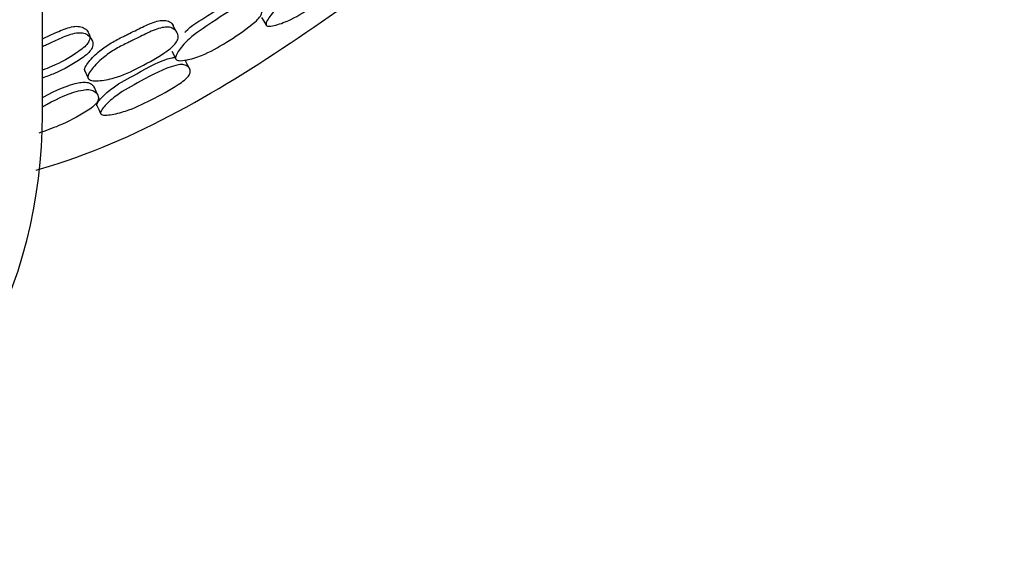
# Model space of a CAD drawing. Units: millimetres. Extents: x 48 to 1870, y 131 to 1970.
# Drawn here: x 1186 to 1206, y 816 to 826 of the extents above; entities that cross this region are included whole.
import ezdxf

# ---------------------------------------------------------------- set-up
doc = ezdxf.new("R2010")
doc.units = ezdxf.units.MM

msp = doc.modelspace()

# ---------------------------------------------------------------- linework, layer by layer
at = {"color": 7, "linetype": 'Continuous', "lineweight": 25}
for p, q in [((1186.89, 824.051), (1186.89, 835.699)), ((1189.523, 825.658), (1189.45, 825.792))]:
    msp.add_line(p, q, dxfattribs=at)
at = {"color": 7, "linetype": 'Continuous', "lineweight": 25, "flags": 128}
for points in [[(1191.179, 825.953), (1191.224, 825.88), (1191.269, 825.806)], [(1187.858, 825.517), (1187.827, 825.581), (1187.797, 825.645)], [(1189.42, 825.293), (1189.459, 825.221), (1189.497, 825.148)], [(1189.77, 824.953), (1189.729, 825.029), (1189.688, 825.105)], [(1187.718, 824.908), (1187.75, 824.838), (1187.782, 824.768)], [(1187.973, 824.433), (1187.939, 824.507), (1187.906, 824.58)], [(1187.955, 824.232), (1187.991, 824.154), (1188.026, 824.075)]]:
    msp.add_lwpolyline(points, dxfattribs=at)
at = {"color": 7, "linetype": 'Continuous', "lineweight": 25}
msp.add_arc((1176.89, 824.051), 10, 303.367, 0, dxfattribs=at)
for points, knots in [([(1186.766, 822.964), (1186.795, 822.972), (1188.696, 823.513), (1192.125, 825.58), (1196.762, 829.133), (1200.555, 833.645), (1203.412, 838.778), (1205.208, 844.378), (1205.878, 850.219), (1205.396, 856.079), (1203.779, 861.731), (1201.091, 866.96), (1197.434, 871.564), (1192.95, 875.367), (1187.809, 878.221), (1182.211, 880.017), (1176.37, 880.687), (1170.51, 880.205), (1164.857, 878.588), (1159.629, 875.9), (1155.024, 872.244), (1151.222, 867.759), (1148.368, 862.619), (1146.571, 857.021), (1145.902, 851.179), (1146.384, 845.32), (1148, 839.666), (1150.69, 834.442), (1154.34, 829.818), (1158.851, 826.091), (1162.536, 823.798), (1164.76, 823.119), (1165.12, 823.009)], [0, 0, 0, 0, 0.000537, 0.035988, 0.071439, 0.10689, 0.142341, 0.177791, 0.213242, 0.248693, 0.284144, 0.319595, 0.355045, 0.390496, 0.425947, 0.461398, 0.496849, 0.532299, 0.56775, 0.603201, 0.638652, 0.674103, 0.709553, 0.745004, 0.780455, 0.815906, 0.851357, 0.886807, 0.922258, 0.957709, 0.99316, 1, 1, 1, 1]), ([(1191.272, 825.801), (1191.269, 825.81), (1191.262, 825.829), (1191.283, 825.889), (1191.365, 826.014), (1191.575, 826.255), (1192.026, 826.565), (1192.425, 826.869), (1192.705, 826.959), (1192.772, 826.962), (1192.834, 826.95), (1192.889, 826.91), (1192.914, 826.852), (1192.905, 826.795), (1192.879, 826.737), (1192.814, 826.655), (1192.597, 826.461), (1192.241, 826.205), (1191.816, 825.93), (1191.51, 825.814), (1191.356, 825.78), (1191.293, 825.783), (1191.279, 825.796), (1191.272, 825.801)], [0, 0, 0, 0, 0.011491, 0.025268, 0.057546, 0.128421, 0.246804, 0.410785, 0.437809, 0.452183, 0.467134, 0.499576, 0.531573, 0.54592, 0.560108, 0.587028, 0.62059, 0.752997, 0.871519, 0.9431, 0.976744, 0.989233, 1, 1, 1, 1]), ([(1189.503, 825.136), (1189.499, 825.145), (1189.491, 825.167), (1189.51, 825.229), (1189.591, 825.356), (1189.803, 825.596), (1190.265, 825.888), (1190.677, 826.177), (1190.969, 826.246), (1191.04, 826.242), (1191.106, 826.223), (1191.166, 826.176), (1191.196, 826.11), (1191.19, 826.049), (1191.166, 825.989), (1191.1, 825.907), (1190.88, 825.717), (1190.513, 825.475), (1190.074, 825.221), (1189.754, 825.126), (1189.593, 825.104), (1189.526, 825.114), (1189.51, 825.129), (1189.503, 825.136)], [0, 0, 0, 0, 0.011506, 0.0253, 0.057592, 0.128379, 0.24694, 0.410753, 0.437813, 0.452218, 0.467215, 0.499605, 0.53147, 0.545779, 0.559946, 0.586872, 0.620447, 0.752986, 0.87167, 0.943232, 0.976782, 0.989244, 1, 1, 1, 1]), ([(1189.675, 825.659), (1189.68, 825.665), (1189.796, 825.794), (1190.197, 826.019), (1190.595, 826.311), (1190.886, 826.38), (1190.956, 826.378), (1191.02, 826.359), (1191.068, 826.331), (1191.079, 826.298), (1191.081, 826.292)], [0, 0, 0, 0, 0.014399, 0.324302, 0.752717, 0.823159, 0.860455, 0.899122, 0.98228, 1, 1, 1, 1]), ([(1187.721, 824.901), (1187.718, 824.912), (1187.712, 824.936), (1187.735, 825), (1187.824, 825.127), (1187.994, 825.294), (1188.23, 825.46), (1188.407, 825.55), (1188.528, 825.609), (1188.616, 825.652), (1188.785, 825.735), (1188.973, 825.83), (1189.157, 825.89), (1189.263, 825.902), (1189.334, 825.89), (1189.396, 825.861), (1189.439, 825.827), (1189.448, 825.794), (1189.448, 825.792)], [0, 0, 0, 0, 0.0226457, 0.0497851, 0.1134722, 0.2539032, 0.3748921, 0.4915905, 0.5106897, 0.548339, 0.6195242, 0.7547746, 0.8200622, 0.8737582, 0.9021854, 0.9316679, 0.9950995, 1, 1, 1, 1]), ([(1186.89, 825.538), (1186.899, 825.542), (1186.958, 825.568), (1187.11, 825.639), (1187.301, 825.727), (1187.488, 825.779), (1187.597, 825.784), (1187.669, 825.767), (1187.735, 825.733), (1187.794, 825.667), (1187.821, 825.586), (1187.812, 825.517), (1187.784, 825.453), (1187.714, 825.372), (1187.479, 825.2), (1187.2, 825.039), (1186.95, 824.947), (1186.89, 824.925)], [0, 0, 0, 0, 0.012073, 0.080389, 0.209265, 0.271704, 0.32315, 0.350396, 0.37867, 0.439418, 0.499106, 0.526029, 0.5528, 0.603926, 0.667847, 0.920669, 1, 1, 1, 1]), ([(1186.89, 825.387), (1186.891, 825.387), (1186.918, 825.399), (1186.996, 825.434), (1187.166, 825.513), (1187.358, 825.602), (1187.546, 825.654), (1187.656, 825.659), (1187.729, 825.641), (1187.795, 825.606), (1187.854, 825.539), (1187.882, 825.457), (1187.873, 825.387), (1187.845, 825.322), (1187.775, 825.24), (1187.54, 825.067), (1187.241, 824.895), (1186.969, 824.797), (1186.89, 824.768)], [0, 0, 0, 0, 0.001302, 0.03515, 0.100024, 0.222411, 0.281738, 0.330716, 0.356728, 0.383783, 0.442043, 0.499349, 0.525165, 0.550778, 0.599529, 0.660321, 0.900511, 1, 1, 1, 1]), ([(1187.786, 824.76), (1187.782, 824.772), (1187.776, 824.796), (1187.799, 824.862), (1187.887, 824.99), (1188.058, 825.159), (1188.295, 825.327), (1188.473, 825.418), (1188.594, 825.477), (1188.683, 825.52), (1188.853, 825.604), (1189.042, 825.699), (1189.227, 825.759), (1189.335, 825.77), (1189.405, 825.757), (1189.469, 825.728), (1189.526, 825.668), (1189.55, 825.592), (1189.541, 825.526), (1189.512, 825.463), (1189.441, 825.382), (1189.208, 825.204), (1188.823, 824.99), (1188.365, 824.771), (1188.036, 824.713), (1187.874, 824.713), (1187.807, 824.734), (1187.792, 824.752), (1187.786, 824.76)], [0, 0, 0, 0, 0.011521, 0.025278, 0.057415, 0.127988, 0.188636, 0.247087, 0.256653, 0.27551, 0.311164, 0.37891, 0.411646, 0.438653, 0.453013, 0.467954, 0.500201, 0.531992, 0.546319, 0.560488, 0.587388, 0.62084, 0.753147, 0.871886, 0.943269, 0.976739, 0.989214, 1, 1, 1, 1]), ([(1187.957, 824.227), (1187.956, 824.231), (1187.953, 824.239), (1187.955, 824.26), (1187.979, 824.309), (1188.078, 824.422), (1188.316, 824.632), (1188.796, 824.875), (1189.22, 825.134), (1189.463, 825.17), (1189.484, 825.173)], [0, 0, 0, 0, 0.0127861, 0.0264637, 0.0582477, 0.133351, 0.2993649, 0.5778155, 0.9632237, 1, 1, 1, 1]), ([(1188.029, 824.069), (1188.027, 824.078), (1188.022, 824.098), (1188.051, 824.154), (1188.147, 824.268), (1188.387, 824.481), (1188.872, 824.732), (1189.306, 824.982), (1189.595, 825.035), (1189.662, 825.03), (1189.722, 825.01), (1189.772, 824.964), (1189.789, 824.903), (1189.774, 824.848), (1189.741, 824.794), (1189.666, 824.721), (1189.427, 824.556), (1189.04, 824.348), (1188.585, 824.13), (1188.266, 824.053), (1188.11, 824.038), (1188.047, 824.049), (1188.035, 824.063), (1188.029, 824.069)], [0, 0, 0, 0, 0.011464, 0.025227, 0.057515, 0.128441, 0.246847, 0.410688, 0.437755, 0.452156, 0.467132, 0.499592, 0.531572, 0.545904, 0.560074, 0.586978, 0.620529, 0.753024, 0.871524, 0.943148, 0.976798, 0.989266, 1, 1, 1, 1]), ([(1186.89, 824.386), (1186.899, 824.391), (1187.127, 824.515), (1187.423, 824.658), (1187.718, 824.691), (1187.788, 824.68), (1187.849, 824.653), (1187.893, 824.619), (1187.9, 824.585), (1187.901, 824.579)], [0, 0, 0, 0, 0.027202, 0.643678, 0.745086, 0.798778, 0.854434, 0.974113, 1, 1, 1, 1]), ([(1186.89, 824.208), (1186.92, 824.224), (1187.168, 824.36), (1187.486, 824.515), (1187.784, 824.547), (1187.854, 824.535), (1187.917, 824.508), (1187.971, 824.453), (1187.992, 824.384), (1187.979, 824.325), (1187.947, 824.268), (1187.872, 824.195), (1187.629, 824.035), (1187.276, 823.851), (1186.953, 823.736), (1186.822, 823.69)], [0, 0, 0, 0, 0.036024, 0.301015, 0.344809, 0.368122, 0.392389, 0.444794, 0.496331, 0.519465, 0.542375, 0.585926, 0.640265, 0.854727, 1, 1, 1, 1])]:
    msp.add_open_spline(points, degree=3, knots=knots, dxfattribs=at)

doc.saveas('drawing.dxf')
